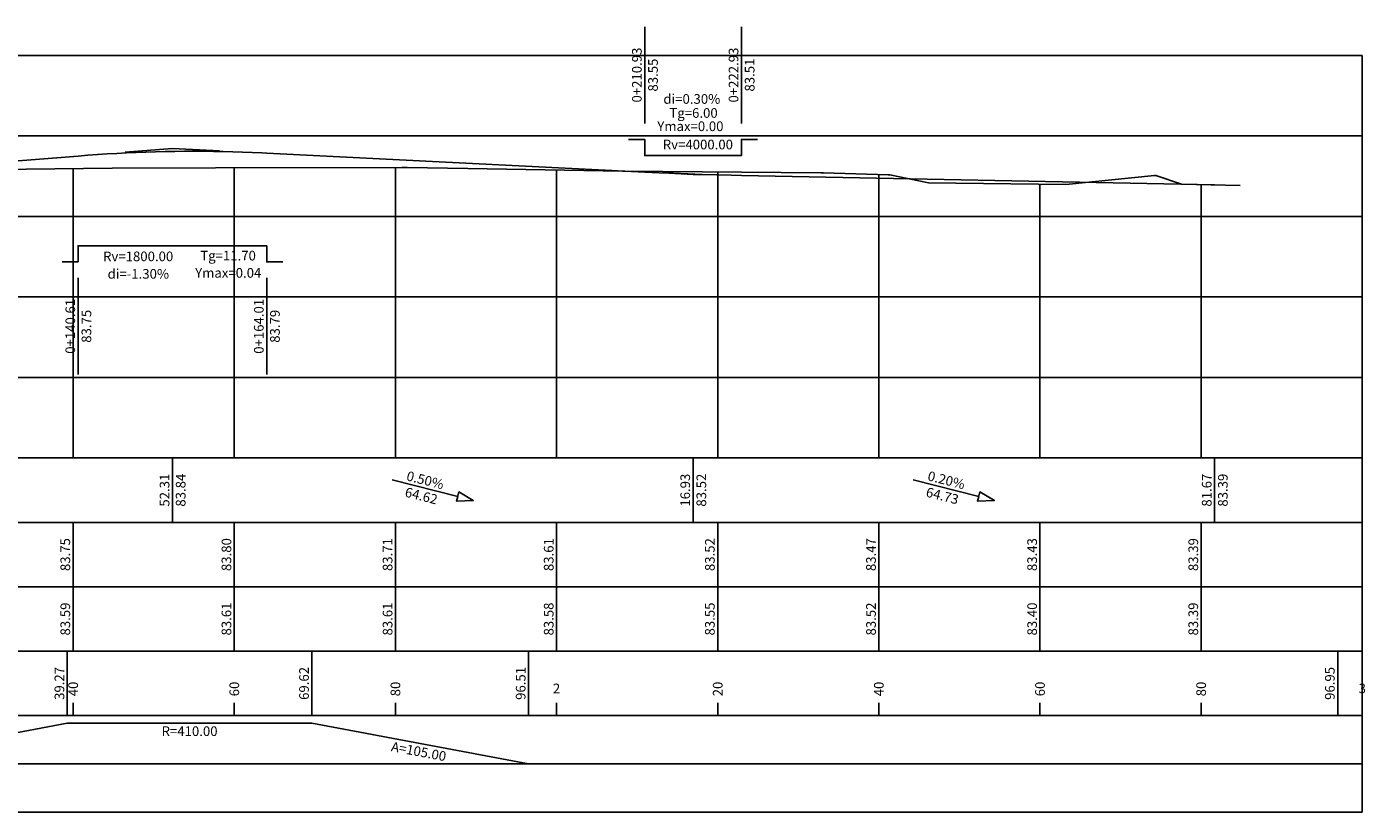
# Model space of a CAD drawing. Extents: x 7425665 to 7428343, y 5087131 to 5088484.
# Drawn here: x 7427986 to 7428152, y 5088048 to 5088146 of the extents above; entities that cross this region are included whole.
import ezdxf
from ezdxf.enums import TextEntityAlignment as Align

# ---------------------------------------------------------------- set-up
doc = ezdxf.new("R2010")
doc.units = 0
doc.header["$LTSCALE"] = 5
for name, color, linetype in [('JD_base', 7, 'Continuous'), ('JD_grid', 251, 'Continuous'), ('JD_niveleta', 1, 'Continuous'), ('JD_Teren', 3, 'Continuous')]:
    doc.layers.add(name, color=color, linetype=linetype)
doc.styles.add('Arial', font='arial.ttf')

msp = doc.modelspace()

# ---------------------------------------------------------------- linework, layer by layer
at = {"layer": 'JD_base', "linetype": 'Continuous'}
for p, q in [((7427851.57, 5088142.22), (7428151.57, 5088142.22)), ((7428151.57, 5088142.22), (7428151.57, 5088092.22)), ((7427825.17, 5088092.22), (7428151.57, 5088092.22)), ((7428151.57, 5088048.22), (7428151.57, 5088092.22)), ((7427825.17, 5088084.22), (7428151.57, 5088084.22)), ((7427991.57, 5088084.22), (7427991.57, 5088068.22)), ((7428011.57, 5088084.22), (7428011.57, 5088068.22)), ((7428031.57, 5088084.22), (7428031.57, 5088068.22)), ((7428051.57, 5088084.22), (7428051.57, 5088068.22)), ((7428071.57, 5088084.22), (7428071.57, 5088068.22)), ((7428091.57, 5088084.22), (7428091.57, 5088068.22)), ((7428111.57, 5088084.22), (7428111.57, 5088068.22)), ((7428131.57, 5088084.22), (7428131.57, 5088068.22)), ((7427831.17, 5088076.22), (7428151.57, 5088076.22)), ((7427825.17, 5088068.22), (7428151.57, 5088068.22)), ((7427825.17, 5088060.22), (7428151.57, 5088060.22)), ((7427851.57, 5088054.22), (7428151.57, 5088054.22)), ((7428151.57, 5088048.22), (7427825.17, 5088048.22))]:
    msp.add_line(p, q, dxfattribs=at)
at = {"layer": 'JD_grid', "linetype": 'Continuous'}
for p, q in [((7427851.57, 5088132.22), (7428151.57, 5088132.22)), ((7427991.57, 5088092.22), (7427991.57, 5088128.14)), ((7428011.57, 5088092.22), (7428011.57, 5088128.28)), ((7428031.57, 5088092.22), (7428031.57, 5088128.31)), ((7428051.57, 5088092.22), (7428051.57, 5088127.97)), ((7428071.57, 5088092.22), (7428071.57, 5088127.72)), ((7428091.57, 5088092.22), (7428091.57, 5088127.43)), ((7428111.57, 5088092.22), (7428111.57, 5088126.21)), ((7428131.57, 5088092.22), (7428131.57, 5088126.17)), ((7427851.57, 5088122.22), (7428151.57, 5088122.22)), ((7427851.57, 5088112.22), (7428151.57, 5088112.22)), ((7427851.57, 5088102.22), (7428151.57, 5088102.22))]:
    msp.add_line(p, q, dxfattribs=at)
at = {"layer": 'JD_niveleta', "linetype": 'Continuous'}
for p, q in [((7428062.51, 5088133.77), (7428062.51, 5088145.77)), ((7428074.51, 5088145.77), (7428074.51, 5088133.77)), ((7427998.04, 5088130.19), (7428003.89, 5088130.66)), ((7428003.89, 5088130.66), (7428009.74, 5088130.37)), ((7427940.65, 5088125.6), (7427992.19, 5088129.72)), ((7428015.59, 5088130.08), (7428062.51, 5088127.73)), ((7428065.51, 5088127.58), (7428068.51, 5088127.43)), ((7428068.51, 5088127.43), (7428071.51, 5088127.37)), ((7428074.51, 5088127.31), (7428133.24, 5088126.14)), ((7427992.19, 5088114.57), (7427992.19, 5088102.57)), ((7428015.59, 5088102.57), (7428015.59, 5088114.57)), ((7428003.89, 5088092.22), (7428003.89, 5088084.22)), ((7428068.51, 5088092.22), (7428068.51, 5088084.22)), ((7428133.24, 5088092.22), (7428133.24, 5088084.22)), ((7427990.84, 5088068.22), (7427990.84, 5088060.22)), ((7428021.2, 5088068.22), (7428021.2, 5088060.22)), ((7428048.09, 5088068.22), (7428048.09, 5088060.22)), ((7428148.52, 5088068.22), (7428148.52, 5088060.22)), ((7427991.57, 5088060.22), (7427991.57, 5088061.82)), ((7428011.57, 5088060.22), (7428011.57, 5088061.82)), ((7428031.57, 5088060.22), (7428031.57, 5088061.82)), ((7428051.57, 5088060.22), (7428051.57, 5088061.82)), ((7428071.57, 5088060.22), (7428071.57, 5088061.82)), ((7428091.57, 5088060.22), (7428091.57, 5088061.82)), ((7428111.57, 5088060.22), (7428111.57, 5088061.82)), ((7428131.57, 5088060.22), (7428131.57, 5088061.82)), ((7427963.95, 5088054.22), (7427990.84, 5088059.29)), ((7427990.84, 5088059.29), (7428021.2, 5088059.29)), ((7428021.2, 5088059.29), (7428048.09, 5088054.22)), ((7428048.09, 5088054.22), (7428148.52, 5088054.22))]:
    msp.add_line(p, q, dxfattribs=at)
for points in [[(7428060.51, 5088131.77), (7428062.51, 5088131.77), (7428062.51, 5088129.77), (7428074.51, 5088129.77), (7428074.51, 5088131.77), (7428076.51, 5088131.77)], [(7427990.19, 5088116.57), (7427992.19, 5088116.57), (7427992.19, 5088118.57), (7428015.59, 5088118.57), (7428015.59, 5088116.57), (7428017.59, 5088116.57)], [(7428031.16, 5088089.51), (7428039.3, 5088087.43), (7428039.15, 5088086.85), (7428041.23, 5088086.93), (7428039.44, 5088088.01), (7428039.15, 5088086.85)], [(7428095.83, 5088089.51), (7428103.97, 5088087.43), (7428103.82, 5088086.85), (7428105.91, 5088086.93), (7428104.12, 5088088.01), (7428103.82, 5088086.85)]]:
    msp.add_lwpolyline(points, dxfattribs=at)
at = {"layer": 'JD_niveleta', "color": 7, "linetype": 'Continuous'}
for points in [[(7427992.19, 5088129.72, 0), (7427992.19, 5088129.72, 0), (7427993.39, 5088129.82, 0), (7427994.59, 5088129.9, 0), (7427995.79, 5088129.98, 0), (7427996.99, 5088130.04, 0), (7427998.19, 5088130.1, 0), (7427999.39, 5088130.16, 0), (7428000.59, 5088130.2, 0), (7428001.79, 5088130.24, 0), (7428002.99, 5088130.26, 0), (7428004.19, 5088130.28, 0), (7428005.39, 5088130.3, 0), (7428006.59, 5088130.3, 0), (7428007.79, 5088130.3, 0), (7428008.99, 5088130.28, 0), (7428010.19, 5088130.26, 0), (7428011.39, 5088130.24, 0), (7428012.59, 5088130.2, 0), (7428013.79, 5088130.16, 0), (7428014.99, 5088130.1, 0), (7428015.59, 5088130.08, 0)], [(7428062.51, 5088127.73, 0), (7428062.51, 5088127.73, 0), (7428064.29, 5088127.64, 0), (7428066.08, 5088127.57, 0), (7428067.87, 5088127.5, 0), (7428069.66, 5088127.44, 0), (7428071.45, 5088127.38, 0), (7428073.24, 5088127.34, 0), (7428074.51, 5088127.31, 0)]]:
    msp.add_polyline3d(points, dxfattribs=at)
at = {"layer": 'JD_Teren', "linetype": 'Continuous'}
for p, q in [((7427982.12, 5088128.04), (7427996.42, 5088128.19)), ((7427996.42, 5088128.19), (7428009.24, 5088128.27)), ((7428009.24, 5088128.27), (7428032.35, 5088128.31)), ((7428032.35, 5088128.31), (7428032.69, 5088128.31)), ((7428032.69, 5088128.31), (7428033.03, 5088128.3)), ((7428033.03, 5088128.3), (7428040.55, 5088128.18)), ((7428040.55, 5088128.18), (7428059.76, 5088127.82)), ((7428059.76, 5088127.82), (7428059.8, 5088127.82)), ((7428059.8, 5088127.82), (7428084.35, 5088127.61)), ((7428084.35, 5088127.61), (7428084.72, 5088127.61)), ((7428084.72, 5088127.61), (7428092.74, 5088127.4)), ((7428092.74, 5088127.4), (7428092.95, 5088127.4)), ((7428092.95, 5088127.4), (7428097.73, 5088126.38)), ((7428114.76, 5088126.17), (7428125.78, 5088127.29)), ((7428125.78, 5088127.29), (7428125.95, 5088127.29)), ((7428125.95, 5088127.29), (7428129.12, 5088126.22)), ((7428097.73, 5088126.38), (7428114.76, 5088126.17)), ((7428129.12, 5088126.22), (7428136.43, 5088126.07))]:
    msp.add_line(p, q, dxfattribs=at)

# ---------------------------------------------------------------- texts
at = {"layer": 'JD_niveleta', "linetype": 'Continuous', "style": 'Arial'}
for s, rotation, p in [('0+210.93', 90, (7428062.51, 5088139.77)), ('0+222.93', 90, (7428074.51, 5088139.77)), ('83.55', 90, (7428064.51, 5088139.77)), ('83.51', 90, (7428076.51, 5088139.77)), ('0+140.61', 90, (7427992.19, 5088108.57)), ('83.75', 90, (7427994.19, 5088108.57)), ('0+164.01', 90, (7428015.59, 5088108.57)), ('83.79', 90, (7428017.59, 5088108.57)), ('0.50%', 345.6761, (7428035.03, 5088088.52)), ('0.20%', 345.6761, (7428099.71, 5088088.52)), ('52.31', 90, (7428003.89, 5088088.22)), ('83.84', 90, (7428005.89, 5088088.22)), ('16.93', 90, (7428068.51, 5088088.22)), ('83.52', 90, (7428070.51, 5088088.22)), ('81.67', 90, (7428133.24, 5088088.22)), ('83.39', 90, (7428135.24, 5088088.22)), ('64.62', 345.6761, (7428034.54, 5088086.58)), ('64.73', 345.6761, (7428099.21, 5088086.58)), ('83.75', 90, (7427991.57, 5088080.22)), ('83.75', 90, (7427991.57, 5088080.22)), ('83.80', 90, (7428011.57, 5088080.22)), ('83.80', 90, (7428011.57, 5088080.22)), ('83.71', 90, (7428031.57, 5088080.22)), ('83.61', 90, (7428051.57, 5088080.22)), ('83.52', 90, (7428071.57, 5088080.22)), ('83.47', 90, (7428091.57, 5088080.22)), ('83.43', 90, (7428111.57, 5088080.22)), ('83.39', 90, (7428131.57, 5088080.22)), ('39.27', 90, (7427990.84, 5088064.22)), ('69.62', 90, (7428021.2, 5088064.22)), ('96.51', 90, (7428048.09, 5088064.22)), ('96.95', 90, (7428148.52, 5088064.22))]:
    msp.add_text(s, height=1.2, rotation=rotation, dxfattribs=at).set_placement(p, align=Align.BOTTOM_CENTER)
for s, p in [('di=0.30%', (7428068.36, 5088135.83)), ('Tg=6.00', (7428068.57, 5088134.09)), ('Ymax=0.00', (7428068.18, 5088132.44)), ('Rv=4000.00', (7428069.11, 5088130.17)), ('Rv=1800.00', (7427999.64, 5088116.28)), ('Tg=11.70', (7428010.8, 5088116.37)), ('di=-1.30%', (7427999.66, 5088114.11)), ('Ymax=0.04', (7428010.82, 5088114.23)), ('2', (7428051.57, 5088062.62)), ('3', (7428151.57, 5088062.62))]:
    msp.add_text(s, height=1.2, dxfattribs=at).set_placement(p, align=Align.BOTTOM_CENTER)
for s, p in [('40', (7427991.57, 5088062.62)), ('60', (7428011.57, 5088062.62)), ('80', (7428031.57, 5088062.62)), ('20', (7428071.57, 5088062.62)), ('40', (7428091.57, 5088062.62)), ('60', (7428111.57, 5088062.62)), ('80', (7428131.57, 5088062.62))]:
    msp.add_text(s, height=1.2, rotation=90, dxfattribs=at).set_placement(p, align=Align.MIDDLE_LEFT)
msp.add_text('R=410.00', height=1.2, dxfattribs=at).set_placement((7428006.02, 5088058.89), align=Align.TOP_CENTER)
msp.add_text('A=105.00', height=1.2, rotation=349.3163, dxfattribs=at).set_placement((7428034.57, 5088056.36), align=Align.TOP_CENTER)
at = {"layer": 'JD_Teren', "linetype": 'Continuous', "style": 'Arial'}
for s, p in [('83.59', (7427991.57, 5088072.22)), ('83.61', (7428011.57, 5088072.22)), ('83.61', (7428031.57, 5088072.22)), ('83.58', (7428051.57, 5088072.22)), ('83.55', (7428071.57, 5088072.22)), ('83.52', (7428091.57, 5088072.22)), ('83.40', (7428111.57, 5088072.22)), ('83.39', (7428131.57, 5088072.22))]:
    msp.add_text(s, height=1.2, rotation=90, dxfattribs=at).set_placement(p, align=Align.BOTTOM_CENTER)

doc.saveas('drawing.dxf')
